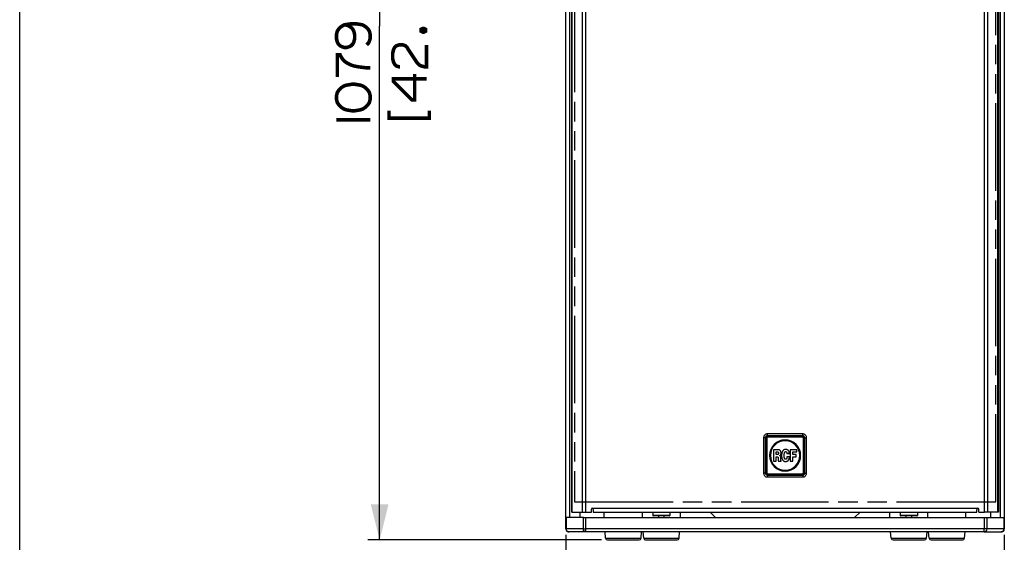
# Paper-space layout '13000743_1' of a CAD drawing. Units: millimetres. Extents: x 0 to 297, y 0 to 210.
# Drawn here: x 0 to 83, y 70 to 114 of the extents above; entities that cross this region are included whole.
import ezdxf

# ---------------------------------------------------------------- set-up
doc = ezdxf.new("R2010")
doc.units = ezdxf.units.MM
doc.header["$LTSCALE"] = 16.335
doc.linetypes.add('PHANTOM', pattern=[0.8, 0.45, -0.05, 0.1, -0.05, 0.1, -0.05])
doc.layers.get('0').update_dxf_attribs({"linetype": 'CONTINUOUS'})
doc.layers.add('DEFAULT_3', color=7, linetype='PHANTOM')
doc.styles.get("Standard").update_dxf_attribs({"font": 'txt', "width": 0.8})
doc.dimstyles.new('DIMSTYLE_1', dxfattribs={"dimtxt": 2, "dimasz": 3, "dimexe": 1, "dimexo": 0.5, "dimgap": 0.5, "dimtad": 1, "dimdec": 1, "dimlfac": 12.5, "dimdsep": 46, "dimtxsty": 'STANDARD', "dimblk": '_FILLED', "dimblk1": '_FILLED', "dimblk2": '_FILLED', "dimcen": 0.09, "dimadec": 3, "dimazin": 2, "dimtp": 0.8, "dimtm": 0.8, "dimtfac": 1, "dimtdec": 1, "dimtofl": 0, "dimtmove": 0, "dimatfit": 3, "dimldrblk": '_FILLED', "dimfxl": 1, "dimtolj": 1, "dimarcsym": 0})
doc.dimstyles.new('DIMSTYLE_8', dxfattribs={"dimtxt": 2, "dimasz": 3, "dimexe": 1, "dimexo": 0.5, "dimgap": 0.5, "dimtad": 1, "dimdec": 3, "dimlfac": 12.5, "dimdsep": 46, "dimtxsty": 'STANDARD', "dimblk": '_FILLED', "dimblk1": '_FILLED', "dimblk2": '_FILLED', "dimcen": 0.09, "dimadec": 3, "dimazin": 2, "dimtp": 1.2, "dimtm": 1.2, "dimtfac": 1, "dimtdec": 3, "dimtofl": 0, "dimtmove": 0, "dimatfit": 3, "dimldrblk": '_FILLED', "dimfxl": 1, "dimtolj": 1, "dimarcsym": 0})

# ---------------------------------------------------------------- blocks, each defined once
blk = doc.blocks.new('_FILLED')
at = {"color": 0, "linetype": 'BYBLOCK'}
blk.add_solid([(0, 0), (-1, 0.25), (-1, -0.25)], dxfattribs=at)
blk = doc.blocks.new('*D1')
at = {"color": 2, "linetype": 'CONTINUOUS'}
for p, q in [((45.921, 70.818), (45.921, 60.626)), ((82.77, 70.818), (82.77, 60.626)), ((45.921, 61.626), (64.346, 61.626)), ((82.77, 61.626), (64.346, 61.626))]:
    blk.add_line(p, q, dxfattribs=at)
at = {"color": 2, "linetype": 'CONTINUOUS', "xscale": 3, "yscale": 3, "zscale": 3, "rotation": 180}
blk.add_blockref('_FILLED', (45.921, 61.626), dxfattribs=at)
at = {"color": 2, "linetype": 'CONTINUOUS', "xscale": 3, "yscale": 3, "zscale": 3}
blk.add_blockref('_FILLED', (82.77, 61.626), dxfattribs=at)
blk = doc.blocks.new('*D9')
at = {"color": 2, "linetype": 'CONTINUOUS'}
for p, q in [((45.669, 156.758), (29.26, 156.758)), ((30.26, 156.758), (30.26, 113.578)), ((30.26, 70.398), (30.26, 113.578)), ((48.917, 70.398), (29.26, 70.398))]:
    blk.add_line(p, q, dxfattribs=at)
at = {"color": 2, "linetype": 'CONTINUOUS', "xscale": 3, "yscale": 3, "zscale": 3}
for p, rotation in [((30.26, 156.758), 90), ((30.26, 70.398), 270)]:
    blk.add_blockref('_FILLED', p, dxfattribs=dict(at, rotation=rotation))

psp = doc.layouts.new('13000743_1')

# ---------------------------------------------------------------- linework, layer by layer
at = {"color": 7, "linetype": 'CONTINUOUS'}
for p, q in [((0, 0), (0, 210)), ((45.917914, 72.278128), (45.917914, 155.558128)), ((46.409899, 72.735377), (46.409899, 155.455377)), ((82.281386, 155.455377), (82.281386, 72.735377)), ((82.773371, 155.558128), (82.773371, 72.278128)), ((62.745643, 76.01492), (62.745643, 78.975834)), ((62.865186, 79.095377), (65.826099, 79.095377)), ((65.945643, 76.01492), (65.945643, 78.975834)), ((63.743245, 77.982851), (63.361832, 77.982851)), ((63.361832, 77.982851), (63.361832, 77.007903)), ((63.772879, 77.981665), (63.743245, 77.982851)), ((63.798923, 77.978105), (63.772879, 77.981665)), ((63.82028, 77.973388), (63.798923, 77.978105)), ((63.843952, 77.967427), (63.82028, 77.973388)), ((63.866467, 77.957964), (63.843952, 77.967427)), ((63.883049, 77.949658), (63.866467, 77.957964)), ((63.909122, 77.93189), (63.883049, 77.949658)), ((63.930421, 77.912964), (63.909122, 77.93189)), ((63.947032, 77.89398), (63.930421, 77.912964)), ((63.951749, 77.888077), (63.947032, 77.89398)), ((63.963585, 77.869122), (63.951749, 77.888077)), ((63.968331, 77.859659), (63.963585, 77.869122)), ((63.976608, 77.843048), (63.968331, 77.859659)), ((63.981354, 77.834771), (63.976608, 77.843048)), ((63.987286, 77.817003), (63.981354, 77.834771)), ((63.993219, 77.795675), (63.987286, 77.817003)), ((64.769126, 77.982851), (64.769126, 77.007903)), ((65.329453, 77.982851), (64.769126, 77.982851)), ((65.329453, 77.793302), (65.329453, 77.982851)), ((63.361832, 77.007903), (63.586889, 77.007903)), ((63.586889, 77.56703), (63.586889, 77.795675)), ((63.586889, 77.795675), (63.721946, 77.795675)), ((63.718358, 77.56703), (63.586889, 77.56703)), ((63.586889, 77.007903), (63.586889, 77.379882)), ((63.586889, 77.379882), (63.680477, 77.379882)), ((63.680477, 77.379882), (63.691155, 77.377509)), ((63.691155, 77.377509), (63.707708, 77.37395)), ((63.707708, 77.37395), (63.723104, 77.36686)), ((63.726692, 77.568245), (63.718358, 77.56703)), ((63.721946, 77.795675), (63.732596, 77.794489)), ((63.723104, 77.36686), (63.734969, 77.359741)), ((63.731409, 77.570618), (63.726692, 77.568245)), ((63.739715, 77.574149), (63.731409, 77.570618)), ((63.732596, 77.794489), (63.740872, 77.789772)), ((63.734969, 77.359741), (63.743245, 77.351436)), ((63.745618, 77.578895), (63.739715, 77.574149)), ((63.740872, 77.789772), (63.750364, 77.781466)), ((63.743245, 77.351436), (63.751551, 77.341973)), ((63.750364, 77.581267), (63.745618, 77.578895)), ((63.750364, 77.781466), (63.758641, 77.77319)), ((63.75511, 77.586013), (63.750364, 77.581267)), ((63.751551, 77.341973), (63.756268, 77.333696)), ((63.762229, 77.593103), (63.75511, 77.586013)), ((63.756268, 77.333696), (63.759856, 77.325391)), ((63.758641, 77.77319), (63.764573, 77.766071)), ((63.759856, 77.325391), (63.764573, 77.312368)), ((63.768133, 77.601409), (63.762229, 77.593103)), ((63.764573, 77.766071), (63.769319, 77.758952)), ((63.764573, 77.312368), (63.769319, 77.29104)), ((63.776409, 77.613245), (63.768133, 77.601409)), ((63.769319, 77.758952), (63.774065, 77.753048)), ((63.769319, 77.29104), (63.771692, 77.270899)), ((63.771692, 77.270899), (63.772879, 77.25313)), ((63.772879, 77.25313), (63.772879, 77.068327)), ((63.772879, 77.068327), (63.775252, 77.056491)), ((63.774065, 77.753048), (63.777625, 77.745929)), ((63.775252, 77.056491), (63.778782, 77.041096)), ((63.781155, 77.62155), (63.776409, 77.613245)), ((63.777625, 77.745929), (63.781155, 77.73881)), ((63.778782, 77.041096), (63.78237, 77.028044)), ((63.787087, 77.639319), (63.781149, 77.621552)), ((63.781155, 77.73881), (63.784714, 77.731691)), ((63.78237, 77.028044), (63.788274, 77.016208)), ((63.784714, 77.731691), (63.787087, 77.725788)), ((63.787087, 77.725788), (63.78946, 77.717511)), ((63.78946, 77.649968), (63.787087, 77.639319)), ((63.788274, 77.016208), (63.794206, 77.006745)), ((63.78946, 77.717511), (63.790647, 77.708019)), ((63.790647, 77.65946), (63.78946, 77.649968)), ((63.790647, 77.708019), (63.790647, 77.65946)), ((63.794206, 77.006745), (64.022823, 77.007903)), ((63.896071, 77.493612), (63.900817, 77.499544)), ((63.896071, 77.487679), (63.896071, 77.493612)), ((63.900817, 77.484149), (63.896071, 77.487679)), ((63.900817, 77.499544), (63.917399, 77.51138)), ((63.906749, 77.481776), (63.900817, 77.484149)), ((63.912653, 77.478187), (63.906749, 77.481776)), ((63.925675, 77.468753), (63.912653, 77.478187)), ((63.917399, 77.51138), (63.935167, 77.525589)), ((63.933981, 77.461634), (63.925675, 77.468753)), ((63.944659, 77.450985), (63.933981, 77.461634)), ((63.935167, 77.525589), (63.951749, 77.542171)), ((63.951749, 77.440307), (63.944659, 77.450985)), ((63.951749, 77.542171), (63.967145, 77.55994)), ((63.960055, 77.427284), (63.951749, 77.440307)), ((63.968331, 77.410673), (63.960055, 77.427284)), ((63.967145, 77.55994), (63.981354, 77.584798)), ((63.973077, 77.397651), (63.968331, 77.410673)), ((63.978981, 77.372792), (63.973077, 77.397651)), ((63.98254, 77.355024), (63.978981, 77.372792)), ((63.981354, 77.584798), (63.988473, 77.603782)), ((63.984913, 77.3396), (63.98254, 77.355024)), ((63.988473, 77.323018), (63.984913, 77.3396)), ((63.988473, 77.603782), (63.994376, 77.625081)), ((63.990846, 77.304063), (63.988473, 77.323018)), ((63.992003, 77.279204), (63.990846, 77.304063)), ((63.994376, 77.144176), (63.992003, 77.279204)), ((63.997964, 77.76963), (63.993219, 77.795675)), ((63.994376, 77.625081), (63.997964, 77.642878)), ((63.995592, 77.115729), (63.994376, 77.144176)), ((63.996749, 77.100305), (63.995592, 77.115729)), ((63.997964, 77.083752), (63.996749, 77.100305)), ((64.001495, 77.749489), (63.997964, 77.76963)), ((63.997964, 77.642878), (64.001495, 77.665364)), ((63.999122, 77.073073), (63.997964, 77.083752)), ((64.001495, 77.058864), (63.999122, 77.073073)), ((64.002682, 77.717511), (64.001495, 77.749489)), ((64.001495, 77.665364), (64.002682, 77.717511)), ((64.003868, 77.050588), (64.001495, 77.058864)), ((64.007428, 77.042253), (64.003868, 77.050588)), ((64.012145, 77.033977), (64.007428, 77.042253)), ((64.019263, 77.024514), (64.012145, 77.033977)), ((64.021636, 77.019768), (64.019263, 77.024514)), ((64.022823, 77.007903), (64.021636, 77.019768)), ((64.493107, 77.657087), (64.701583, 77.657087)), ((64.500226, 77.353808), (64.500226, 77.334883)), ((64.705142, 77.368046), (64.501384, 77.368046)), ((64.705142, 77.357397), (64.705142, 77.368046)), ((64.769126, 77.007903), (64.998914, 77.007903)), ((64.998914, 77.793302), (65.329453, 77.793302)), ((64.998914, 77.586013), (64.998914, 77.793302)), ((65.278521, 77.586013), (64.998914, 77.586013)), ((64.998914, 77.391718), (65.278521, 77.391718)), ((64.998914, 77.007903), (64.998914, 77.391718)), ((65.278521, 77.391718), (65.278521, 77.586013)), ((62.865186, 75.895377), (65.826099, 75.895377)), ((48.060395, 72.735377), (48.060395, 72.975377)), ((48.220395, 72.936898), (48.220395, 72.831137)), ((80.47089, 72.895377), (80.47089, 72.936898)), ((80.47089, 72.735377), (80.47089, 72.895377)), ((80.63089, 72.735377), (80.63089, 72.975377)), ((45.917914, 71.318128), (45.917914, 72.278128)), ((45.917926, 72.278128), (45.931671, 72.278128)), ((45.919154, 72.278128), (45.918238, 72.278128)), ((45.931671, 72.278128), (45.919154, 72.278128)), ((45.931671, 72.278128), (45.957862, 72.278128)), ((45.957862, 72.278128), (45.931671, 72.278128)), ((45.957862, 72.278128), (45.960786, 72.278128)), ((46.237914, 72.278128), (45.960786, 72.278128)), ((47.08159, 72.278128), (46.237914, 72.278128)), ((46.409969, 72.735377), (46.452771, 72.735377)), ((46.452771, 72.735377), (46.569899, 72.735377)), ((46.569899, 72.735377), (46.729899, 72.735377)), ((46.729899, 72.735377), (47.303266, 72.735377)), ((47.08159, 72.735377), (47.08159, 72.278128)), ((47.269666, 72.278128), (47.08159, 72.278128)), ((47.392421, 72.278128), (47.269666, 72.278128)), ((47.303266, 72.735377), (47.580395, 72.735377)), ((47.392421, 72.278128), (47.600267, 72.278128)), ((47.580395, 72.735377), (48.060395, 72.735377)), ((47.600267, 72.278128), (81.091018, 72.278128)), ((48.220395, 72.831137), (48.220395, 72.735377)), ((48.220395, 72.735377), (80.47089, 72.735377)), ((49.145643, 72.278128), (49.145643, 72.735377)), ((52.345643, 72.278128), (52.345643, 72.735377)), ((53.225643, 72.695377), (53.225643, 72.455377)), ((53.267228, 72.415377), (53.265643, 72.415377)), ((53.272565, 72.415377), (53.265643, 72.415377)), ((53.945643, 72.415377), (53.267228, 72.415377)), ((53.649643, 72.415377), (53.272565, 72.415377)), ((53.945643, 72.415377), (53.649643, 72.415377)), ((53.705643, 72.415377), (53.705643, 72.278128)), ((54.241643, 72.415377), (53.945643, 72.415377)), ((54.241643, 72.415377), (53.945643, 72.415377)), ((54.185643, 72.278128), (54.185643, 72.415377)), ((54.625643, 72.415377), (54.241643, 72.415377)), ((54.62391, 72.415377), (54.241643, 72.415377)), ((54.624057, 72.415377), (54.62391, 72.415377)), ((54.665643, 72.695377), (54.665643, 72.455377)), ((55.545643, 72.278128), (55.545643, 72.735377)), ((58.499351, 72.278128), (58.042102, 72.735377)), ((70.649183, 72.735377), (70.191934, 72.278128)), ((73.145643, 72.278128), (73.145643, 72.735377)), ((74.025643, 72.695377), (74.025643, 72.455377)), ((74.067228, 72.415377), (74.065643, 72.415377)), ((74.072565, 72.415377), (74.065643, 72.415377)), ((74.745643, 72.415377), (74.067228, 72.415377)), ((74.449643, 72.415377), (74.072565, 72.415377)), ((74.745643, 72.415377), (74.449643, 72.415377)), ((74.505643, 72.415377), (74.505643, 72.278128)), ((75.041643, 72.415377), (74.745643, 72.415377)), ((75.041643, 72.415377), (74.745643, 72.415377)), ((74.985643, 72.278128), (74.985643, 72.415377)), ((75.425643, 72.415377), (75.041643, 72.415377)), ((75.42391, 72.415377), (75.041643, 72.415377)), ((75.424057, 72.415377), (75.42391, 72.415377)), ((75.465643, 72.695377), (75.465643, 72.455377)), ((76.345643, 72.278128), (76.345643, 72.735377)), ((79.545643, 72.278128), (79.545643, 72.735377)), ((80.63089, 72.735377), (81.11089, 72.735377)), ((81.091018, 72.278128), (81.298864, 72.278128)), ((81.388019, 72.735377), (81.11089, 72.735377)), ((81.298864, 72.278128), (81.421619, 72.278128)), ((81.961386, 72.735377), (81.388019, 72.735377)), ((81.421619, 72.278128), (81.609695, 72.278128)), ((81.609695, 72.735377), (81.609695, 72.278128)), ((81.609695, 72.278128), (82.453371, 72.278128)), ((82.121386, 72.735377), (81.961386, 72.735377)), ((82.238514, 72.735377), (82.121386, 72.735377)), ((82.281316, 72.735377), (82.238514, 72.735377)), ((82.453371, 72.278128), (82.730499, 72.278128)), ((82.730499, 72.278128), (82.733423, 72.278128)), ((82.733423, 72.278128), (82.759614, 72.278128)), ((82.733423, 72.278128), (82.759614, 72.278128)), ((82.759614, 72.278128), (82.773359, 72.278128)), ((82.759614, 72.278128), (82.772131, 72.278128)), ((82.772131, 72.278128), (82.773047, 72.278128)), ((82.773371, 72.278128), (82.773371, 71.318128)), ((46.157916, 71.078128), (46.158693, 71.078128)), ((46.168632, 71.078128), (46.157916, 71.078128)), ((47.600267, 71.078128), (46.168632, 71.078128)), ((81.091018, 71.078128), (47.600267, 71.078128)), ((49.257851, 70.544183), (49.211137, 71.078128)), ((49.417242, 70.398128), (50.105643, 70.398128)), ((49.420339, 70.398128), (49.420626, 70.398128)), ((49.420626, 70.398128), (50.105643, 70.398128)), ((50.105643, 70.398128), (50.109014, 70.398128)), ((50.105643, 70.398128), (50.109008, 70.398128)), ((50.109008, 70.398128), (50.745643, 70.398128)), ((50.109014, 70.398128), (50.745643, 70.398128)), ((50.745643, 70.398128), (51.382271, 70.398128)), ((50.745643, 70.398128), (51.382277, 70.398128)), ((51.382271, 70.398128), (51.385643, 70.398128)), ((51.382277, 70.398128), (51.385643, 70.398128)), ((51.385643, 70.398128), (52.060522, 70.398128)), ((51.385643, 70.398128), (52.070946, 70.398128)), ((52.060522, 70.398128), (52.074043, 70.398128)), ((52.070946, 70.398128), (52.074043, 70.398128)), ((52.233434, 70.544183), (52.280148, 71.078128)), ((52.457851, 70.544183), (52.411137, 71.078128)), ((52.617242, 70.398128), (53.305643, 70.398128)), ((52.620339, 70.398128), (52.620626, 70.398128)), ((52.620626, 70.398128), (53.305643, 70.398128)), ((53.305643, 70.398128), (53.309014, 70.398128)), ((53.305643, 70.398128), (53.309008, 70.398128)), ((53.309008, 70.398128), (53.945643, 70.398128)), ((53.309014, 70.398128), (53.945643, 70.398128)), ((53.945643, 70.398128), (54.582271, 70.398128)), ((53.945643, 70.398128), (54.582277, 70.398128)), ((54.582271, 70.398128), (54.585643, 70.398128)), ((54.582277, 70.398128), (54.585643, 70.398128)), ((54.585643, 70.398128), (55.260522, 70.398128)), ((54.585643, 70.398128), (55.270946, 70.398128)), ((55.260522, 70.398128), (55.274043, 70.398128)), ((55.270946, 70.398128), (55.274043, 70.398128)), ((55.433434, 70.544183), (55.480148, 71.078128)), ((73.257851, 70.544183), (73.211137, 71.078128)), ((73.417242, 70.398128), (74.105643, 70.398128)), ((73.420339, 70.398128), (73.420626, 70.398128)), ((73.420626, 70.398128), (74.105643, 70.398128)), ((74.105643, 70.398128), (74.109014, 70.398128)), ((74.105643, 70.398128), (74.109008, 70.398128)), ((74.109008, 70.398128), (74.745643, 70.398128)), ((74.109014, 70.398128), (74.745643, 70.398128)), ((74.745643, 70.398128), (75.382271, 70.398128)), ((74.745643, 70.398128), (75.382277, 70.398128)), ((75.382271, 70.398128), (75.385643, 70.398128)), ((75.382277, 70.398128), (75.385643, 70.398128)), ((75.385643, 70.398128), (76.060522, 70.398128)), ((75.385643, 70.398128), (76.070946, 70.398128)), ((76.060522, 70.398128), (76.074043, 70.398128)), ((76.070946, 70.398128), (76.074043, 70.398128)), ((76.233434, 70.544183), (76.280148, 71.078128)), ((76.457851, 70.544183), (76.411137, 71.078128)), ((76.617242, 70.398128), (77.305643, 70.398128)), ((76.620339, 70.398128), (76.620626, 70.398128)), ((76.620626, 70.398128), (77.305643, 70.398128)), ((77.305643, 70.398128), (77.309014, 70.398128)), ((77.305643, 70.398128), (77.309008, 70.398128)), ((77.309008, 70.398128), (77.945643, 70.398128)), ((77.309014, 70.398128), (77.945643, 70.398128)), ((77.945643, 70.398128), (78.582271, 70.398128)), ((77.945643, 70.398128), (78.582277, 70.398128)), ((78.582271, 70.398128), (78.585643, 70.398128)), ((78.582277, 70.398128), (78.585643, 70.398128)), ((78.585643, 70.398128), (79.260522, 70.398128)), ((78.585643, 70.398128), (79.270946, 70.398128)), ((79.260522, 70.398128), (79.274043, 70.398128)), ((79.270946, 70.398128), (79.274043, 70.398128)), ((79.433434, 70.544183), (79.480148, 71.078128)), ((81.091018, 71.078128), (82.522653, 71.078128)), ((82.533368, 71.078128), (82.522653, 71.078128)), ((82.532592, 71.078128), (82.533368, 71.078128))]:
    psp.add_line(p, q, dxfattribs=at)
at = {"color": 9, "linetype": 'CONTINUOUS'}
for p, q in [((46.237914, 72.278128), (46.237914, 155.558128)), ((46.452771, 72.735377), (46.452771, 155.455377)), ((82.238514, 72.735377), (82.238514, 155.455377)), ((82.453371, 72.278128), (82.453371, 155.558128)), ((47.303266, 73.415377), (47.303266, 154.775377)), ((47.580395, 73.415377), (47.580395, 154.775377)), ((81.11089, 73.415377), (81.11089, 154.775377)), ((81.388019, 73.415377), (81.388019, 154.775377)), ((62.697423, 78.984205), (62.538032, 78.984205)), ((62.538032, 78.984205), (62.538032, 76.006549)), ((62.697423, 78.984236), (62.697423, 76.006521)), ((62.697423, 78.984236), (62.703726, 78.977903)), ((62.703726, 76.012852), (62.703726, 78.977903)), ((62.727634, 78.977903), (62.703726, 78.977903)), ((62.727634, 76.012852), (62.727634, 78.977903)), ((62.755168, 78.966308), (62.745643, 78.975834)), ((62.755168, 78.966308), (62.755168, 76.024446)), ((62.810955, 78.966308), (62.755168, 78.966308)), ((62.810955, 78.966308), (62.810955, 76.024446)), ((65.834501, 79.143596), (62.856786, 79.143596)), ((62.856786, 79.143596), (62.863117, 79.137294)), ((65.83447, 79.302987), (62.856815, 79.302987)), ((62.856815, 79.143596), (62.856815, 79.302987)), ((62.863117, 79.137294), (65.828168, 79.137294)), ((62.863117, 79.113385), (62.863117, 79.137294)), ((62.863117, 79.113385), (65.828168, 79.113385)), ((62.874712, 79.085851), (62.865186, 79.095377)), ((65.816573, 79.085851), (62.874712, 79.085851)), ((62.874712, 79.030064), (62.874712, 79.085851)), ((65.816573, 79.030064), (62.874712, 79.030064)), ((65.816573, 79.085851), (65.826099, 79.095377)), ((65.816573, 79.030064), (65.816573, 79.085851)), ((65.834501, 79.143596), (65.828168, 79.137294)), ((65.828168, 79.113385), (65.828168, 79.137294)), ((65.83447, 79.143596), (65.83447, 79.302987)), ((65.88033, 76.024446), (65.88033, 78.966308)), ((65.88033, 78.966308), (65.936117, 78.966308)), ((65.936117, 78.966308), (65.945643, 78.975834)), ((65.936117, 76.024446), (65.936117, 78.966308)), ((65.963651, 78.977903), (65.963651, 76.012852)), ((65.963651, 78.977903), (65.987559, 78.977903)), ((65.993862, 78.984233), (65.987559, 78.977903)), ((65.987559, 78.977903), (65.987559, 76.012852)), ((65.993862, 76.006518), (65.993862, 78.984233)), ((65.993862, 78.984205), (66.153253, 78.984205)), ((66.153253, 76.006549), (66.153253, 78.984205)), ((62.697423, 76.006549), (62.538032, 76.006549)), ((62.697423, 76.006521), (62.703726, 76.012852)), ((62.727634, 76.012852), (62.703726, 76.012852)), ((62.755168, 76.024446), (62.745643, 76.01492)), ((62.810955, 76.024446), (62.755168, 76.024446)), ((62.856784, 75.847158), (62.863117, 75.85346)), ((62.856784, 75.847158), (65.834499, 75.847158)), ((62.856815, 75.847158), (62.856815, 75.687767)), ((62.856815, 75.687767), (65.83447, 75.687767)), ((65.828168, 75.877369), (62.863117, 75.877369)), ((62.863117, 75.877369), (62.863117, 75.85346)), ((65.828168, 75.85346), (62.863117, 75.85346)), ((62.874712, 75.904903), (62.865186, 75.895377)), ((62.874712, 75.96069), (65.816573, 75.96069)), ((62.874712, 75.96069), (62.874712, 75.904903)), ((62.874712, 75.904903), (65.816573, 75.904903)), ((65.816573, 75.96069), (65.816573, 75.904903)), ((65.816573, 75.904903), (65.826099, 75.895377)), ((65.828168, 75.877369), (65.828168, 75.85346)), ((65.834499, 75.847158), (65.828168, 75.85346)), ((65.83447, 75.847158), (65.83447, 75.687767)), ((65.88033, 76.024446), (65.936117, 76.024446)), ((65.936117, 76.024446), (65.945643, 76.01492)), ((65.963651, 76.012852), (65.987559, 76.012852)), ((65.993862, 76.006518), (65.987559, 76.012852)), ((65.993862, 76.006549), (66.153253, 76.006549)), ((47.303266, 72.735377), (47.303266, 73.415377)), ((47.580395, 72.735377), (47.580395, 73.415377)), ((48.140395, 73.055377), (48.220395, 73.055377)), ((48.220395, 73.055377), (80.47089, 73.055377)), ((80.47089, 73.055377), (80.55089, 73.055377)), ((81.11089, 72.735377), (81.11089, 73.415377)), ((81.388019, 72.735377), (81.388019, 73.415377)), ((45.960786, 71.318128), (45.960786, 72.278128)), ((47.392421, 71.318128), (47.392421, 72.278128)), ((47.600267, 71.318128), (47.600267, 72.278128)), ((53.945643, 72.695377), (53.225643, 72.695377)), ((53.945643, 72.455377), (53.225643, 72.455377)), ((54.665643, 72.695377), (53.945643, 72.695377)), ((54.665643, 72.455377), (53.945643, 72.455377)), ((74.745643, 72.695377), (74.025643, 72.695377)), ((74.745643, 72.455377), (74.025643, 72.455377)), ((75.465643, 72.695377), (74.745643, 72.695377)), ((75.465643, 72.455377), (74.745643, 72.455377)), ((81.091018, 72.278128), (81.091018, 71.318128)), ((81.298864, 72.278128), (81.298864, 71.318128)), ((82.730499, 72.278128), (82.730499, 71.318128)), ((45.960786, 71.318128), (45.917914, 71.318128)), ((47.392421, 71.318128), (45.960786, 71.318128)), ((47.392421, 71.318128), (47.600267, 71.318128)), ((47.600267, 71.078128), (47.600267, 71.318128)), ((81.091018, 71.318128), (47.600267, 71.318128)), ((81.091018, 71.078128), (81.091018, 71.318128)), ((81.298864, 71.318128), (81.091018, 71.318128)), ((82.730499, 71.318128), (81.298864, 71.318128)), ((82.773371, 71.318128), (82.730499, 71.318128)), ((49.257851, 70.544183), (50.745643, 70.544183)), ((50.745643, 70.544183), (52.233434, 70.544183)), ((52.457851, 70.544183), (53.945643, 70.544183)), ((53.945643, 70.544183), (55.433434, 70.544183)), ((73.257851, 70.544183), (74.745643, 70.544183)), ((74.745643, 70.544183), (76.233434, 70.544183)), ((76.457851, 70.544183), (77.945643, 70.544183)), ((77.945643, 70.544183), (79.433434, 70.544183))]:
    psp.add_line(p, q, dxfattribs=at)
at = {"color": 2, "linetype": 'CONTINUOUS', "const_width": 0.3}
for points in [[(29.163915, 112.001208), (29.31776, 112.155055), (29.394684, 112.308894), (29.471606, 112.539665), (29.471606, 112.84736), (29.394684, 113.155056), (29.240836, 113.385818), (29.163915, 113.462742), (28.933144, 113.616589), (28.779298, 113.693513), (28.31776, 113.770437), (27.856222, 113.770437), (27.31776, 113.693513), (27.163914, 113.616589), (26.933145, 113.462742), (26.856221, 113.385818), (26.702376, 113.155056), (26.625452, 112.84736), (26.625452, 112.539665), (26.702376, 112.231979), (26.779298, 112.078131), (26.933145, 111.924284), (27.086991, 111.84736), (27.31776, 111.770436), (27.471607, 111.770436), (27.702376, 111.84736), (27.856222, 111.924284), (28.010067, 112.078131), (28.086991, 112.231979), (28.163915, 112.539665), (28.163915, 112.84736), (28.086991, 113.155056), (28.010067, 113.308894), (27.856222, 113.462742), (27.625453, 113.616589), (27.31776, 113.693513)], [(33.740838, 113.308894), (33.894683, 113.385818), (33.971607, 113.385818), (34.125452, 113.308894), (34.125452, 113.155056), (33.971607, 113.078132), (33.894683, 113.078132), (33.740838, 113.155056), (33.740838, 113.308894)], [(31.971606, 110.155055), (31.894683, 110.155055), (31.663913, 110.231978), (31.510068, 110.385817), (31.433144, 110.539665), (31.35622, 110.84736), (31.35622, 111.308893), (31.433144, 111.616589), (31.510068, 111.770436), (31.663913, 111.924284), (31.894683, 112.001208), (32.202375, 112.001208), (32.433145, 111.924284), (32.58699, 111.770436), (32.663914, 111.616589), (33.433145, 110.462741), (33.58699, 110.308893), (33.740838, 110.231978), (34.048528, 110.155055), (34.202376, 110.155055), (34.202376, 112.001208)], [(26.702376, 109.308902), (26.702376, 111.155055), (26.933145, 111.155055), (27.010067, 111.001207), (27.163914, 110.770436), (27.31776, 110.616588), (27.548529, 110.462741), (27.856222, 110.308893), (28.086991, 110.231978), (28.471605, 110.155055), (29.086991, 110.078131), (29.471606, 110.078131)], [(34.202376, 109.155054), (31.433144, 109.155054), (31.433144, 108.924283), (32.971607, 107.385825), (33.202376, 107.385825), (33.202376, 109.539664)], [(27.933145, 108.693512), (27.471607, 108.616588), (27.240836, 108.539664), (27.010067, 108.385816), (26.856221, 108.231978), (26.702376, 108.001206), (26.625452, 107.693511), (26.625452, 107.46274), (26.702376, 107.155054), (26.856221, 106.924282), (27.010067, 106.770435), (27.240836, 106.616587), (27.471607, 106.539663), (27.933145, 106.46274), (28.163915, 106.46274), (28.625453, 106.539663), (28.856222, 106.616587), (29.086991, 106.770435), (29.240836, 106.924282), (29.394684, 107.155054), (29.471606, 107.46274), (29.471606, 107.693511), (29.394684, 108.001206), (29.240836, 108.231978), (29.086991, 108.385816), (28.856222, 108.539664), (28.625453, 108.616588), (28.163915, 108.693512), (27.933145, 108.693512)], [(31.04853, 106.46274), (31.04853, 105.847358), (34.433145, 105.847358), (34.433145, 106.46274)], [(26.625452, 105.693511), (29.471606, 105.693511)]]:
    psp.add_lwpolyline(points, dxfattribs=at)
at = {"color": 9, "linetype": 'CONTINUOUS'}
for centre, radius, start, end in [((62.858839, 78.984016), 0.320807, 167.85945616, 179.96622085), ((62.85853, 78.984281), 0.320449, 157.68329383, 167.89423057), ((62.855075, 78.985945), 0.157724, 125.93277519, 144.05978637), ((62.856724, 78.982509), 0.320428, 102.10489497, 112.32390913), ((62.863455, 78.977566), 0.136034, 126.05154784, 143.94263469), ((62.875124, 78.965896), 0.119956, 90.19675074, 179.80324926), ((62.857011, 78.982097), 0.32089, 90.03512764, 102.13961089), ((65.816161, 78.965896), 0.119956, 0.19675074, 89.80324926), ((65.834281, 78.982181), 0.320807, 77.85945616, 89.96622085), ((65.834547, 78.98249), 0.320449, 67.68329383, 77.89423057), ((65.827831, 78.977564), 0.136034, 36.05154784, 53.94263469), ((65.83621, 78.985945), 0.157724, 35.93277519, 54.05978637), ((65.832774, 78.984295), 0.320428, 12.10489497, 22.32390913), ((65.832362, 78.984008), 0.32089, 0.03512764, 12.13961089), ((62.858923, 76.006746), 0.32089, 180.03512764, 192.13961089), ((62.858511, 76.006459), 0.320428, 192.10489497, 202.32390913), ((62.855075, 76.004809), 0.157724, 215.93277519, 234.05978637), ((62.856738, 76.008265), 0.320449, 247.68329383, 257.89423057), ((62.863454, 76.01319), 0.136034, 216.05154784, 233.94263469), ((62.875124, 76.024858), 0.119956, 180.19676812, 269.80323188), ((62.857004, 76.008573), 0.320807, 257.85945616, 269.96622085), ((65.816161, 76.024858), 0.119956, 270.19676812, 359.80323188), ((65.834274, 76.008657), 0.32089, 270.03512764, 282.13961089), ((65.834561, 76.008246), 0.320428, 282.10489497, 292.32390913), ((65.82783, 76.013188), 0.136034, 306.05154784, 323.94263469), ((65.83621, 76.004809), 0.157724, 305.93277519, 324.05978637), ((65.832755, 76.006473), 0.320449, 337.68329383, 347.89423057), ((65.832446, 76.006738), 0.320807, 347.85945616, 359.96622085)]:
    psp.add_arc(centre, radius, start, end, dxfattribs=at)
at = {"color": 7, "linetype": 'CONTINUOUS'}
for centre, radius, start, end in [((64.345643, 77.495377), 1.308, 0, 180), ((64.345643, 77.495377), 1.236, 0, 180), ((64.345643, 77.495377), 1.308, 180, 360), ((64.345643, 77.495377), 1.236, 180, 360), ((48.140395, 72.975377), 0.08, 90, 180), ((80.55089, 72.975377), 0.08, 0, 90), ((53.265643, 72.455377), 0.04, 180, 270), ((54.625643, 72.455377), 0.04, 270, 360), ((74.065643, 72.455377), 0.04, 180, 270), ((75.425643, 72.455377), 0.04, 270, 360), ((46.157914, 71.318128), 0.24, 180, 258.75), ((82.533371, 71.318128), 0.24, 270, 360), ((46.157914, 71.318128), 0.24, 258.75, 270), ((49.417242, 70.558128), 0.16, 185, 270), ((52.074043, 70.558128), 0.16, 270, 355), ((52.617242, 70.558128), 0.16, 185, 270), ((55.274043, 70.558128), 0.16, 270, 355), ((73.417242, 70.558128), 0.16, 185, 270), ((76.074043, 70.558128), 0.16, 270, 355), ((76.617242, 70.558128), 0.16, 185, 270), ((79.274043, 70.558128), 0.16, 270, 355)]:
    psp.add_arc(centre, radius, start, end, dxfattribs=at)
for centre, major_axis, start_param, end_param in [((62.866101, 78.974919), (0.0855, -0.0855), 2.359992588, 3.923192719), ((65.825184, 78.974919), (0.0855, 0.0855), -0.781600065, 0.781600065), ((62.866101, 76.015835), (0.0855, 0.0855), -3.923192719, -2.359992588), ((65.825184, 76.015835), (0.0855, -0.0855), -0.781600065, 0.781600065)]:
    psp.add_ellipse(centre, major_axis=major_axis, ratio=0.992432509, start_param=start_param, end_param=end_param, dxfattribs=at)
at = {"color": 9, "linetype": 'CONTINUOUS'}
for points in [[(62.735012, 79.278921), (62.659616, 79.247905), (62.593089, 79.181364), (62.562083, 79.105964)], [(62.727377, 79.078519), (62.708049, 79.051802), (62.697173, 79.017211), (62.697423, 78.984236)], [(62.703726, 78.977903), (62.703777, 79.018565), (62.721664, 79.061848), (62.750416, 79.090601)], [(62.727634, 78.977903), (62.727641, 79.005842), (62.737058, 79.035033), (62.753481, 79.057635)], [(62.750416, 79.090601), (62.779169, 79.119355), (62.822453, 79.137244), (62.863117, 79.137294)], [(62.856786, 79.143596), (62.823817, 79.143847), (62.789232, 79.132976), (62.762517, 79.113655)], [(62.783397, 79.087548), (62.805998, 79.103966), (62.835183, 79.113379), (62.863117, 79.113385)], [(65.828168, 79.137294), (65.86883, 79.137243), (65.912113, 79.119356), (65.940866, 79.090604)], [(65.828168, 79.113385), (65.856107, 79.113378), (65.885298, 79.103961), (65.9079, 79.087538)], [(65.928785, 79.113643), (65.902067, 79.132971), (65.867476, 79.143847), (65.834502, 79.143596)], [(65.937813, 79.057622), (65.954231, 79.035022), (65.963645, 79.005837), (65.963651, 78.977903)], [(65.940866, 79.090604), (65.96962, 79.061851), (65.987509, 79.018566), (65.987559, 78.977903)], [(66.129186, 79.106007), (66.09817, 79.181403), (66.031629, 79.247931), (65.956229, 79.278937)], [(65.993862, 78.984234), (65.994112, 79.017203), (65.983241, 79.051787), (65.96392, 79.078503)], [(62.562099, 75.884747), (62.593115, 75.809351), (62.659656, 75.742823), (62.735056, 75.711818)], [(62.697423, 76.006521), (62.697173, 75.973552), (62.708044, 75.938967), (62.727365, 75.912251)], [(62.750419, 75.90015), (62.721665, 75.928903), (62.703776, 75.972188), (62.703726, 76.012852)], [(62.753472, 75.933132), (62.737054, 75.955732), (62.72764, 75.984918), (62.727634, 76.012852)], [(62.863117, 75.85346), (62.822455, 75.853511), (62.779172, 75.871398), (62.750419, 75.90015)], [(62.7625, 75.877111), (62.789218, 75.857783), (62.823809, 75.846908), (62.856783, 75.847158)], [(62.863117, 75.877369), (62.835178, 75.877376), (62.805987, 75.886793), (62.783385, 75.903216)], [(65.907888, 75.903206), (65.885287, 75.886789), (65.856102, 75.877375), (65.828168, 75.877369)], [(65.940869, 75.900154), (65.912116, 75.8714), (65.868832, 75.853511), (65.828168, 75.85346)], [(65.834499, 75.847158), (65.867468, 75.846907), (65.902053, 75.857778), (65.928768, 75.877099)], [(65.963651, 76.012852), (65.963644, 75.984912), (65.954227, 75.955722), (65.937804, 75.933119)], [(65.987559, 76.012852), (65.987508, 75.972189), (65.969621, 75.928907), (65.940869, 75.900154)], [(65.956273, 75.711834), (66.031669, 75.742849), (66.098196, 75.80939), (66.129202, 75.88479)], [(65.963908, 75.912235), (65.983236, 75.938952), (65.994112, 75.973543), (65.993862, 76.006518)], [(45.976608, 71.226284), (45.966132, 71.255531), (45.960786, 71.287063), (45.960786, 71.318128)], [(46.053163, 71.118582), (46.018294, 71.145493), (45.99146, 71.184818), (45.976608, 71.226284)], [(82.638122, 71.118582), (82.672991, 71.145493), (82.699825, 71.184818), (82.714677, 71.226284)], [(82.714677, 71.226284), (82.725153, 71.255531), (82.730499, 71.287063), (82.730499, 71.318128)], [(46.128089, 71.082772), (46.101111, 71.088972), (46.075077, 71.101669), (46.053163, 71.118582)], [(46.168632, 71.078128), (46.15503, 71.078128), (46.141346, 71.079725), (46.128089, 71.082772)], [(82.522653, 71.078128), (82.536255, 71.078128), (82.549939, 71.079725), (82.563196, 71.082772)], [(82.563196, 71.082772), (82.590174, 71.088972), (82.616208, 71.101669), (82.638122, 71.118582)]]:
    psp.add_open_spline(points, degree=3, dxfattribs=at)
for points, knots in [([(62.874712, 79.030064), (62.858441, 79.030062), (62.8245, 79.016519), (62.810959, 78.982579), (62.810955, 78.966308)], [0, 0, 0, 0, 0.500000165, 1, 1, 1, 1]), ([(65.88033, 78.966308), (65.880327, 78.982579), (65.866784, 79.01652), (65.832844, 79.030061), (65.816573, 79.030064)], [0, 0, 0, 0, 0.500000165, 1, 1, 1, 1]), ([(62.810955, 76.024446), (62.810958, 76.008175), (62.824501, 75.974235), (62.858441, 75.960694), (62.874712, 75.96069)], [0, 0, 0, 0, 0.500000165, 1, 1, 1, 1]), ([(65.816573, 75.96069), (65.832844, 75.960692), (65.866785, 75.974235), (65.880326, 76.008175), (65.88033, 76.024446)], [0, 0, 0, 0, 0.500000165, 1, 1, 1, 1]), ([(47.600267, 71.078128), (47.545962, 71.078128), (47.429527, 71.137798), (47.392421, 71.25803), (47.392421, 71.318128)], [0, 0, 0, 0, 0.474681426, 1, 1, 1, 1]), ([(81.298864, 71.318128), (81.298864, 71.25803), (81.261758, 71.137798), (81.145323, 71.078128), (81.091018, 71.078128)], [0, 0, 0, 0, 0.525318551, 1, 1, 1, 1])]:
    psp.add_open_spline(points, degree=3, knots=knots, dxfattribs=at)
at = {"color": 7, "linetype": 'CONTINUOUS'}
for points, knots in [([(64.128247, 77.851353), (64.121384, 77.84151), (64.097084, 77.800383), (64.082185, 77.754464), (64.073755, 77.719855)], [0, 0, 0, 0, 0.251991976, 1, 1, 1, 1]), ([(64.207626, 77.940195), (64.199478, 77.934466), (64.169109, 77.908337), (64.145718, 77.875604), (64.128247, 77.851353)], [0, 0, 0, 0, 0.24996128, 1, 1, 1, 1]), ([(64.239604, 77.961523), (64.236883, 77.960015), (64.225945, 77.953312), (64.215702, 77.94558), (64.207626, 77.940195)], [0, 0, 0, 0, 0.242657955, 1, 1, 1, 1]), ([(64.401892, 78.000591), (64.389703, 78.000591), (64.333915, 77.997882), (64.277868, 77.982684), (64.239604, 77.961523)], [0, 0, 0, 0, 0.217994746, 1, 1, 1, 1]), ([(64.341468, 77.801608), (64.348908, 77.80744), (64.365389, 77.81633), (64.38366, 77.818807), (64.3924, 77.819376)], [0, 0, 0, 0, 0.519075766, 1, 1, 1, 1]), ([(64.3924, 77.819376), (64.398268, 77.819376), (64.421429, 77.816475), (64.442535, 77.803872), (64.455198, 77.792116)], [0, 0, 0, 0, 0.253511524, 1, 1, 1, 1]), ([(64.489548, 77.987568), (64.475009, 77.991538), (64.445938, 77.997265), (64.41641, 78.000591), (64.401892, 78.000591)], [0, 0, 0, 0, 0.50936158, 1, 1, 1, 1]), ([(64.552345, 77.961523), (64.547581, 77.964064), (64.527254, 77.974114), (64.50613, 77.982708), (64.489548, 77.987568)], [0, 0, 0, 0, 0.238075751, 1, 1, 1, 1]), ([(64.603277, 77.920054), (64.599566, 77.923765), (64.583909, 77.939057), (64.56688, 77.953357), (64.552345, 77.961523)], [0, 0, 0, 0, 0.239419219, 1, 1, 1, 1]), ([(64.658956, 77.846607), (64.651415, 77.860622), (64.63511, 77.88699), (64.614101, 77.909787), (64.603277, 77.920054)], [0, 0, 0, 0, 0.51614919, 1, 1, 1, 1]), ([(64.701583, 77.657087), (64.701583, 77.691361), (64.696343, 77.756975), (64.674013, 77.819496), (64.658956, 77.846607)], [0, 0, 0, 0, 0.524979487, 1, 1, 1, 1]), ([(64.060733, 77.664206), (64.058133, 77.648627), (64.050465, 77.593245), (64.047681, 77.537265), (64.047681, 77.497171)], [0, 0, 0, 0, 0.282617908, 1, 1, 1, 1]), ([(64.047681, 77.497171), (64.047681, 77.465937), (64.048578, 77.41505), (64.05478, 77.350928), (64.065445, 77.306973), (64.073123, 77.282654), (64.076128, 77.270899)], [0, 0, 0, 0, 0.408936919, 0.666220879, 0.841143187, 1, 1, 1, 1]), ([(64.076128, 77.270899), (64.078063, 77.263174), (64.085265, 77.236254), (64.094798, 77.210013), (64.102202, 77.191549)], [0, 0, 0, 0, 0.285872395, 1, 1, 1, 1]), ([(64.102202, 77.191549), (64.103993, 77.187078), (64.111831, 77.167375), (64.121535, 77.14831), (64.13062, 77.134655)], [0, 0, 0, 0, 0.226985304, 1, 1, 1, 1]), ([(64.13062, 77.134655), (64.141042, 77.118442), (64.163055, 77.087391), (64.209796, 77.042142), (64.266285, 77.011129), (64.326326, 76.993953), (64.36192, 76.990163), (64.379378, 76.990163)], [0, 0, 0, 0, 0.192465363, 0.378608487, 0.645165791, 0.825661047, 1, 1, 1, 1]), ([(64.268021, 77.491239), (64.268021, 77.525563), (64.269694, 77.591818), (64.277623, 77.657902), (64.284632, 77.689065)], [0, 0, 0, 0, 0.517987887, 1, 1, 1, 1]), ([(64.302401, 77.247198), (64.294449, 77.263093), (64.282627, 77.299585), (64.269969, 77.381415), (64.268617, 77.446519), (64.268021, 77.491239)], [0, 0, 0, 0, 0.214929375, 0.459161206, 1, 1, 1, 1]), ([(64.284632, 77.689065), (64.285801, 77.694056), (64.290871, 77.71302), (64.297861, 77.731418), (64.303558, 77.744743)], [0, 0, 0, 0, 0.261336201, 1, 1, 1, 1]), ([(64.326073, 77.204571), (64.323598, 77.207666), (64.314607, 77.221309), (64.308288, 77.236384), (64.302401, 77.247198)], [0, 0, 0, 0, 0.243456068, 1, 1, 1, 1]), ([(64.303558, 77.744743), (64.304458, 77.747135), (64.308468, 77.756966), (64.313526, 77.766357), (64.317796, 77.77319)], [0, 0, 0, 0, 0.240835016, 1, 1, 1, 1]), ([(64.317796, 77.77319), (64.319381, 77.775722), (64.326371, 77.78589), (64.334371, 77.795503), (64.341468, 77.801608)], [0, 0, 0, 0, 0.241902714, 1, 1, 1, 1]), ([(64.349774, 77.182057), (64.347599, 77.183147), (64.338205, 77.188993), (64.33177, 77.198224), (64.326073, 77.204571)], [0, 0, 0, 0, 0.221909754, 1, 1, 1, 1]), ([(64.397146, 77.17378), (64.38982, 77.17378), (64.373875, 77.175705), (64.357748, 77.17845), (64.349774, 77.182057)], [0, 0, 0, 0, 0.455670079, 1, 1, 1, 1]), ([(64.379378, 76.990163), (64.386706, 76.990163), (64.418522, 76.99084), (64.450334, 76.995074), (64.474152, 77.000813)], [0, 0, 0, 0, 0.230244013, 1, 1, 1, 1]), ([(64.445706, 77.185616), (64.438659, 77.181122), (64.422343, 77.175679), (64.405588, 77.17378), (64.397146, 77.17378)], [0, 0, 0, 0, 0.497500869, 1, 1, 1, 1]), ([(64.455198, 77.792116), (64.462158, 77.784701), (64.473155, 77.769694), (64.478384, 77.752197), (64.481243, 77.744743)], [0, 0, 0, 0, 0.560222614, 1, 1, 1, 1]), ([(64.484831, 77.248413), (64.484534, 77.246966), (64.482896, 77.24167), (64.479872, 77.236903), (64.47887, 77.232989)], [0, 0, 0, 0, 0.267737839, 1, 1, 1, 1]), ([(64.481243, 77.744743), (64.481991, 77.743281), (64.483386, 77.738536), (64.487299, 77.724917), (64.491406, 77.701934), (64.493342, 77.677268), (64.493399, 77.661817), (64.493107, 77.657087)], [0, 0, 0, 0, 0.055413214, 0.165660355, 0.479320805, 0.840072233, 1, 1, 1, 1]), ([(64.497853, 77.312368), (64.497133, 77.307692), (64.49338, 77.286261), (64.489207, 77.26487), (64.484831, 77.248413)], [0, 0, 0, 0, 0.217427055, 1, 1, 1, 1]), ([(64.500226, 77.334883), (64.49996, 77.333323), (64.498797, 77.325862), (64.498382, 77.318312), (64.497853, 77.312368)], [0, 0, 0, 0, 0.209528597, 1, 1, 1, 1]), ([(64.501384, 77.368046), (64.501384, 77.367638), (64.50129, 77.362877), (64.500925, 77.358107), (64.500226, 77.353808)], [0, 0, 0, 0, 0.085646592, 1, 1, 1, 1]), ([(64.509689, 77.013835), (64.513028, 77.01505), (64.526755, 77.020254), (64.540192, 77.026291), (64.549972, 77.031604)], [0, 0, 0, 0, 0.241974732, 1, 1, 1, 1]), ([(64.549972, 77.031604), (64.552924, 77.033083), (64.563923, 77.039275), (64.574061, 77.046815), (64.58195, 77.051745)], [0, 0, 0, 0, 0.261941537, 1, 1, 1, 1]), ([(64.58195, 77.051745), (64.587076, 77.05516), (64.60547, 77.068472), (64.621336, 77.085377), (64.630509, 77.099147)], [0, 0, 0, 0, 0.271292953, 1, 1, 1, 1]), ([(64.630509, 77.099147), (64.638243, 77.109758), (64.649317, 77.127345), (64.662643, 77.150308), (64.668829, 77.162334), (64.670792, 77.167848)], [0, 0, 0, 0, 0.493892001, 0.779863981, 1, 1, 1, 1]), ([(64.670792, 77.167848), (64.675327, 77.178024), (64.683689, 77.206986), (64.691469, 77.235923), (64.695679, 77.254317)], [0, 0, 0, 0, 0.371245326, 1, 1, 1, 1]), ([(64.695679, 77.254317), (64.696854, 77.259304), (64.700614, 77.278878), (64.701852, 77.298803), (64.702798, 77.313555)], [0, 0, 0, 0, 0.257404487, 1, 1, 1, 1]), ([(64.702798, 77.313555), (64.70339, 77.322033), (64.704044, 77.336629), (64.704133, 77.351344), (64.705142, 77.357397)], [0, 0, 0, 0, 0.580689788, 1, 1, 1, 1]), ([(48.218736, 72.959303), (48.219274, 72.955564), (48.2201, 72.94811), (48.220395, 72.940614), (48.220395, 72.936898)], [0, 0, 0, 0, 0.504134218, 1, 1, 1, 1]), ([(80.472549, 72.959303), (80.472011, 72.955564), (80.471185, 72.94811), (80.47089, 72.940614), (80.47089, 72.936898)], [0, 0, 0, 0, 0.504134218, 1, 1, 1, 1])]:
    psp.add_open_spline(points, degree=3, knots=knots, dxfattribs=at)
for points in [[(64.073755, 77.719855), (64.069155, 77.701368), (64.063099, 77.683109), (64.060733, 77.664206)], [(64.465847, 77.206915), (64.460173, 77.19896), (64.454197, 77.190451), (64.445706, 77.185616)], [(64.47887, 77.232989), (64.475474, 77.223887), (64.471494, 77.214821), (64.465847, 77.206915)], [(64.474152, 77.000813), (64.486234, 77.004446), (64.49797, 77.009165), (64.509689, 77.013835)], [(48.140395, 73.055377), (48.181717, 73.055377), (48.212848, 73.000204), (48.218736, 72.959303)], [(80.55089, 73.055377), (80.509568, 73.055377), (80.478437, 73.000204), (80.472549, 72.959303)]]:
    psp.add_open_spline(points, degree=3, dxfattribs=at)
at = {"layer": 'DEFAULT_3', "color": 2, "linetype": 'PHANTOM'}
for p, q in [((46.633143, 154.578007), (46.633143, 73.612747)), ((82.058143, 73.612747), (82.058143, 154.578007)), ((46.633143, 73.612747), (47.303266, 73.612747)), ((47.303266, 73.612747), (47.580395, 73.612747)), ((47.580395, 73.612747), (81.11089, 73.612747)), ((81.11089, 73.612747), (81.388019, 73.612747)), ((81.388019, 73.612747), (82.058143, 73.612747))]:
    psp.add_line(p, q, dxfattribs=at)

# ---------------------------------------------------------------- dimensions: what is measured, and where the dimension line sits
at = {"color": 2, "linetype": 'CONTINUOUS'}
dim = psp.add_linear_dim(base=(30.260068, 156.758128), p1=(49.417242, 70.398128), p2=(46.168632, 156.758128), angle=90, text='<>\\P[]', dimstyle='DIMSTYLE_8', dxfattribs=at)
dim.commit()
dim.dimension.update_dxf_attribs({"geometry": '*D9', "text_midpoint": (30.260068, 105.539667), "dimtype": 160})
dim = psp.add_linear_dim(base=(82.770256, 61.626272), p1=(45.921029, 71.318128), p2=(82.770256, 71.318128), dimstyle='DIMSTYLE_1', dxfattribs=at)
dim.commit()
dim.dimension.update_dxf_attribs({"geometry": '*D1', "text_midpoint": (51.999489, 61.626272), "dimtype": 160})

doc.saveas('drawing.dxf')
